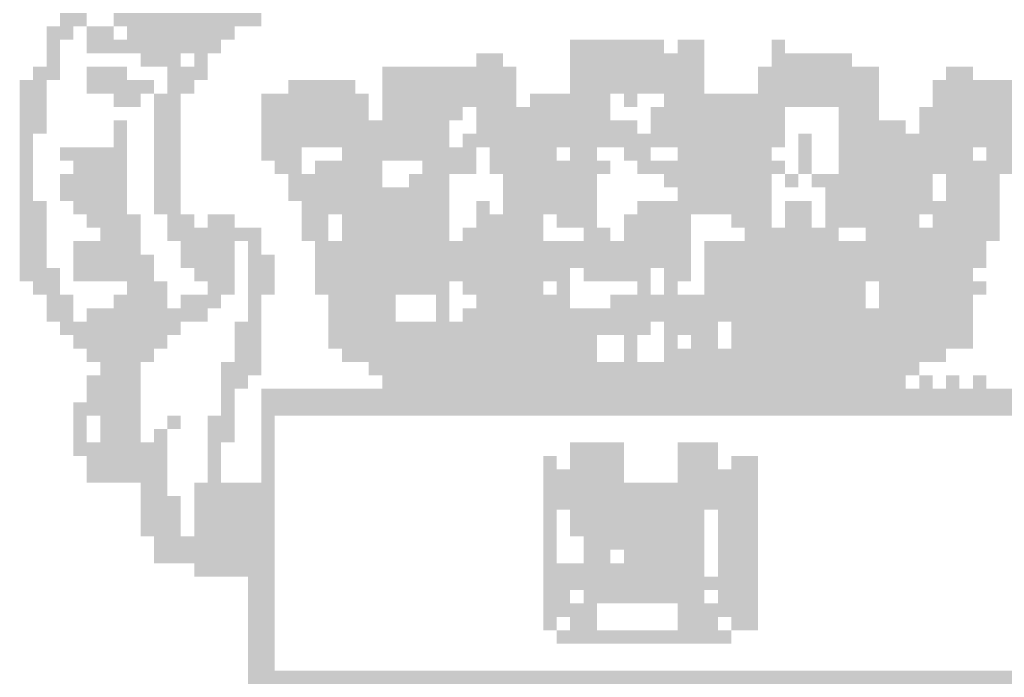
# Model space of a CAD drawing. Extents: x 184664 to 186250, y 73621 to 74361.
# Drawn here: x 185685 to 185689, y 73970 to 73972 of the extents above; entities that cross this region are included whole.
import ezdxf

# ---------------------------------------------------------------- set-up
doc = ezdxf.new("R2010")
doc.units = 0
doc.header["$MEASUREMENT"] = 0
doc.layers.add('SIMBPMPA', color=1, linetype='CONTINUOUS')

msp = doc.modelspace()

# ---------------------------------------------------------------- linework, layer by layer
at = {"layer": 'SIMBPMPA', "color": 7}
for points in [[(185685.26493, 73972.46266, -1), (185685.38296, 73972.46266, -1), (185685.26493, 73972.40364, -1), (185685.38296, 73972.40364, -1)], [(185685.50099, 73972.46266, -1), (185686.15017, 73972.46266, -1), (185685.50099, 73972.40364, -1), (185686.15017, 73972.40364, -1)], [(185685.20591, 73972.40364, -1), (185685.32394, 73972.40364, -1), (185685.20591, 73972.34463, -1), (185685.32394, 73972.34463, -1)], [(185685.38296, 73972.40364, -1), (185685.50099, 73972.40364, -1), (185685.38296, 73972.34463, -1), (185685.50099, 73972.34463, -1)], [(185685.56001, 73972.40364, -1), (185685.91411, 73972.40364, -1), (185685.56001, 73972.34463, -1), (185685.91411, 73972.34463, -1)], [(185685.91411, 73972.40364, -1), (185686.03214, 73972.40364, -1), (185685.91411, 73972.34463, -1), (185686.03214, 73972.34463, -1)], [(185685.20591, 73972.34463, -1), (185685.26493, 73972.34463, -1), (185685.20591, 73972.28561, -1), (185685.26493, 73972.28561, -1)], [(185685.38296, 73972.34463, -1), (185685.79607, 73972.34463, -1), (185685.38296, 73972.28561, -1), (185685.79607, 73972.28561, -1)], [(185685.79607, 73972.34463, -1), (185685.97312, 73972.34463, -1), (185685.79607, 73972.28561, -1), (185685.97312, 73972.28561, -1)], [(185687.50755, 73972.34463, -1), (185687.74361, 73972.34463, -1), (185687.50755, 73972.28561, -1), (185687.74361, 73972.28561, -1)], [(185687.74361, 73972.34463, -1), (185687.92066, 73972.34463, -1), (185687.74361, 73972.28561, -1), (185687.92066, 73972.28561, -1)], [(185687.97968, 73972.34463, -1), (185688.09771, 73972.34463, -1), (185687.97968, 73972.28561, -1), (185688.09771, 73972.28561, -1)], [(185688.39279, 73972.34463, -1), (185688.45181, 73972.34463, -1), (185688.39279, 73972.28561, -1), (185688.45181, 73972.28561, -1)], [(185685.20591, 73972.28561, -1), (185685.26493, 73972.28561, -1), (185685.20591, 73972.22659, -1), (185685.26493, 73972.22659, -1)], [(185685.61902, 73972.28561, -1), (185685.79607, 73972.28561, -1), (185685.61902, 73972.22659, -1), (185685.79607, 73972.22659, -1)], [(185685.85509, 73972.28561, -1), (185685.91411, 73972.28561, -1), (185685.85509, 73972.22659, -1), (185685.91411, 73972.22659, -1)], [(185687.09443, 73972.28561, -1), (185687.15345, 73972.28561, -1), (185687.09443, 73972.22659, -1), (185687.15345, 73972.22659, -1)], [(185687.15345, 73972.28561, -1), (185687.21247, 73972.28561, -1), (185687.15345, 73972.22659, -1), (185687.21247, 73972.22659, -1)], [(185687.50755, 73972.28561, -1), (185688.09771, 73972.28561, -1), (185687.50755, 73972.22659, -1), (185688.09771, 73972.22659, -1)], [(185688.39279, 73972.28561, -1), (185688.74689, 73972.28561, -1), (185688.39279, 73972.22659, -1), (185688.74689, 73972.22659, -1)], [(185685.14689, 73972.22659, -1), (185685.26493, 73972.22659, -1), (185685.14689, 73972.16758, -1), (185685.26493, 73972.16758, -1)], [(185685.38296, 73972.22659, -1), (185685.56001, 73972.22659, -1), (185685.38296, 73972.16758, -1), (185685.56001, 73972.16758, -1)], [(185685.73706, 73972.22659, -1), (185685.91411, 73972.22659, -1), (185685.73706, 73972.16758, -1), (185685.91411, 73972.16758, -1)], [(185686.68132, 73972.22659, -1), (185687.27148, 73972.22659, -1), (185686.68132, 73972.16758, -1), (185687.27148, 73972.16758, -1)], [(185687.50755, 73972.22659, -1), (185688.09771, 73972.22659, -1), (185687.50755, 73972.16758, -1), (185688.09771, 73972.16758, -1)], [(185688.33378, 73972.22659, -1), (185688.86493, 73972.22659, -1), (185688.33378, 73972.16758, -1), (185688.86493, 73972.16758, -1)], [(185689.16001, 73972.22659, -1), (185689.27804, 73972.22659, -1), (185689.16001, 73972.16758, -1), (185689.27804, 73972.16758, -1)], [(185685.08788, 73972.16758, -1), (185685.20591, 73972.16758, -1), (185685.08788, 73972.10856, -1), (185685.20591, 73972.10856, -1)], [(185685.38296, 73972.16758, -1), (185685.67804, 73972.16758, -1), (185685.38296, 73972.10856, -1), (185685.67804, 73972.10856, -1)], [(185685.73706, 73972.16758, -1), (185685.85509, 73972.16758, -1), (185685.73706, 73972.10856, -1), (185685.85509, 73972.10856, -1)], [(185686.2682, 73972.16758, -1), (185686.32722, 73972.16758, -1), (185686.2682, 73972.10856, -1), (185686.32722, 73972.10856, -1)], [(185686.32722, 73972.16758, -1), (185686.56329, 73972.16758, -1), (185686.32722, 73972.10856, -1), (185686.56329, 73972.10856, -1)], [(185686.68132, 73972.16758, -1), (185687.27148, 73972.16758, -1), (185686.68132, 73972.10856, -1), (185687.27148, 73972.10856, -1)], [(185687.50755, 73972.16758, -1), (185688.09771, 73972.16758, -1), (185687.50755, 73972.10856, -1), (185688.09771, 73972.10856, -1)], [(185688.33378, 73972.16758, -1), (185688.86493, 73972.16758, -1), (185688.33378, 73972.10856, -1), (185688.86493, 73972.10856, -1)], [(185689.10099, 73972.16758, -1), (185689.45509, 73972.16758, -1), (185689.10099, 73972.10856, -1), (185689.45509, 73972.10856, -1)], [(185685.08788, 73972.10856, -1), (185685.20591, 73972.10856, -1), (185685.08788, 73972.04955, -1), (185685.20591, 73972.04955, -1)], [(185685.50099, 73972.10856, -1), (185685.61902, 73972.10856, -1), (185685.50099, 73972.04955, -1), (185685.61902, 73972.04955, -1)], [(185685.67804, 73972.10856, -1), (185685.79607, 73972.10856, -1), (185685.67804, 73972.04955, -1), (185685.79607, 73972.04955, -1)], [(185686.15017, 73972.10856, -1), (185686.6223, 73972.10856, -1), (185686.15017, 73972.04955, -1), (185686.6223, 73972.04955, -1)], [(185686.68132, 73972.10856, -1), (185687.27148, 73972.10856, -1), (185686.68132, 73972.04955, -1), (185687.27148, 73972.04955, -1)], [(185687.3305, 73972.10856, -1), (185687.6846, 73972.10856, -1), (185687.3305, 73972.04955, -1), (185687.6846, 73972.04955, -1)], [(185687.74361, 73972.10856, -1), (185687.80263, 73972.10856, -1), (185687.74361, 73972.04955, -1), (185687.80263, 73972.04955, -1)], [(185687.92066, 73972.10856, -1), (185688.86493, 73972.10856, -1), (185687.92066, 73972.04955, -1), (185688.86493, 73972.04955, -1)], [(185689.10099, 73972.10856, -1), (185689.57312, 73972.10856, -1), (185689.10099, 73972.04955, -1), (185689.57312, 73972.04955, -1)], [(185685.08788, 73972.04955, -1), (185685.20591, 73972.04955, -1), (185685.08788, 73971.99053, -1), (185685.20591, 73971.99053, -1)], [(185685.67804, 73972.04955, -1), (185685.79607, 73972.04955, -1), (185685.67804, 73971.99053, -1), (185685.79607, 73971.99053, -1)], [(185686.15017, 73972.04955, -1), (185686.6223, 73972.04955, -1), (185686.15017, 73971.99053, -1), (185686.6223, 73971.99053, -1)], [(185686.68132, 73972.04955, -1), (185687.03542, 73972.04955, -1), (185686.68132, 73971.99053, -1), (185687.03542, 73971.99053, -1)], [(185687.09443, 73972.04955, -1), (185687.6846, 73972.04955, -1), (185687.09443, 73971.99053, -1), (185687.6846, 73971.99053, -1)], [(185687.86165, 73972.04955, -1), (185688.45181, 73972.04955, -1), (185687.86165, 73971.99053, -1), (185688.45181, 73971.99053, -1)], [(185688.68788, 73972.04955, -1), (185688.86493, 73972.04955, -1), (185688.68788, 73971.99053, -1), (185688.86493, 73971.99053, -1)], [(185689.04198, 73972.04955, -1), (185689.57312, 73972.04955, -1), (185689.04198, 73971.99053, -1), (185689.57312, 73971.99053, -1)], [(185685.08788, 73971.99053, -1), (185685.20591, 73971.99053, -1), (185685.08788, 73971.93151, -1), (185685.20591, 73971.93151, -1)], [(185685.50099, 73971.99053, -1), (185685.56001, 73971.99053, -1), (185685.50099, 73971.93151, -1), (185685.56001, 73971.93151, -1)], [(185685.67804, 73971.99053, -1), (185685.79607, 73971.99053, -1), (185685.67804, 73971.93151, -1), (185685.79607, 73971.93151, -1)], [(185686.15017, 73971.99053, -1), (185686.68132, 73971.99053, -1), (185686.15017, 73971.93151, -1), (185686.68132, 73971.93151, -1)], [(185686.68132, 73971.99053, -1), (185686.9764, 73971.99053, -1), (185686.68132, 73971.93151, -1), (185686.9764, 73971.93151, -1)], [(185687.09443, 73971.99053, -1), (185687.80263, 73971.99053, -1), (185687.09443, 73971.93151, -1), (185687.80263, 73971.93151, -1)], [(185687.86165, 73971.99053, -1), (185688.45181, 73971.99053, -1), (185687.86165, 73971.93151, -1), (185688.45181, 73971.93151, -1)], [(185688.68788, 73971.99053, -1), (185688.98296, 73971.99053, -1), (185688.68788, 73971.93151, -1), (185688.98296, 73971.93151, -1)], [(185689.04198, 73971.99053, -1), (185689.51411, 73971.99053, -1), (185689.04198, 73971.93151, -1), (185689.51411, 73971.93151, -1)], [(185685.08788, 73971.93151, -1), (185685.14689, 73971.93151, -1), (185685.08788, 73971.8725, -1), (185685.14689, 73971.8725, -1)], [(185685.50099, 73971.93151, -1), (185685.56001, 73971.93151, -1), (185685.50099, 73971.8725, -1), (185685.56001, 73971.8725, -1)], [(185685.67804, 73971.93151, -1), (185685.79607, 73971.93151, -1), (185685.67804, 73971.8725, -1), (185685.79607, 73971.8725, -1)], [(185686.15017, 73971.93151, -1), (185686.9764, 73971.93151, -1), (185686.15017, 73971.8725, -1), (185686.9764, 73971.8725, -1)], [(185687.03542, 73971.93151, -1), (185687.09443, 73971.93151, -1), (185687.03542, 73971.8725, -1), (185687.09443, 73971.8725, -1)], [(185687.09443, 73971.93151, -1), (185687.38952, 73971.93151, -1), (185687.09443, 73971.8725, -1), (185687.38952, 73971.8725, -1)], [(185687.38952, 73971.93151, -1), (185688.45181, 73971.93151, -1), (185687.38952, 73971.8725, -1), (185688.45181, 73971.8725, -1)], [(185688.51083, 73971.93151, -1), (185688.56984, 73971.93151, -1), (185688.51083, 73971.8725, -1), (185688.56984, 73971.8725, -1)], [(185688.68788, 73971.93151, -1), (185689.51411, 73971.93151, -1), (185688.68788, 73971.8725, -1), (185689.51411, 73971.8725, -1)], [(185685.08788, 73971.8725, -1), (185685.14689, 73971.8725, -1), (185685.08788, 73971.81348, -1), (185685.14689, 73971.81348, -1)], [(185685.26493, 73971.8725, -1), (185685.56001, 73971.8725, -1), (185685.26493, 73971.81348, -1), (185685.56001, 73971.81348, -1)], [(185685.67804, 73971.8725, -1), (185685.79607, 73971.8725, -1), (185685.67804, 73971.81348, -1), (185685.79607, 73971.81348, -1)], [(185686.15017, 73971.8725, -1), (185686.32722, 73971.8725, -1), (185686.15017, 73971.81348, -1), (185686.32722, 73971.81348, -1)], [(185686.50427, 73971.8725, -1), (185687.09443, 73971.8725, -1), (185686.50427, 73971.81348, -1), (185687.09443, 73971.81348, -1)], [(185687.15345, 73971.8725, -1), (185687.3305, 73971.8725, -1), (185687.15345, 73971.81348, -1), (185687.3305, 73971.81348, -1)], [(185687.3305, 73971.8725, -1), (185687.44853, 73971.8725, -1), (185687.3305, 73971.81348, -1), (185687.44853, 73971.81348, -1)], [(185687.50755, 73971.8725, -1), (185687.62558, 73971.8725, -1), (185687.50755, 73971.81348, -1), (185687.62558, 73971.81348, -1)], [(185687.74361, 73971.8725, -1), (185687.86165, 73971.8725, -1), (185687.74361, 73971.81348, -1), (185687.86165, 73971.81348, -1)], [(185687.97968, 73971.8725, -1), (185688.09771, 73971.8725, -1), (185687.97968, 73971.81348, -1), (185688.09771, 73971.81348, -1)], [(185688.09771, 73971.8725, -1), (185688.39279, 73971.8725, -1), (185688.09771, 73971.81348, -1), (185688.39279, 73971.81348, -1)], [(185688.51083, 73971.8725, -1), (185688.56984, 73971.8725, -1), (185688.51083, 73971.81348, -1), (185688.56984, 73971.81348, -1)], [(185688.68788, 73971.8725, -1), (185689.27804, 73971.8725, -1), (185688.68788, 73971.81348, -1), (185689.27804, 73971.81348, -1)], [(185689.33706, 73971.8725, -1), (185689.45509, 73971.8725, -1), (185689.33706, 73971.81348, -1), (185689.45509, 73971.81348, -1)], [(185685.08788, 73971.81348, -1), (185685.14689, 73971.81348, -1), (185685.08788, 73971.75446, -1), (185685.14689, 73971.75446, -1)], [(185685.32394, 73971.81348, -1), (185685.56001, 73971.81348, -1), (185685.32394, 73971.75446, -1), (185685.56001, 73971.75446, -1)], [(185685.67804, 73971.81348, -1), (185685.79607, 73971.81348, -1), (185685.67804, 73971.75446, -1), (185685.79607, 73971.75446, -1)], [(185686.20919, 73971.81348, -1), (185686.32722, 73971.81348, -1), (185686.20919, 73971.75446, -1), (185686.32722, 73971.75446, -1)], [(185686.38624, 73971.81348, -1), (185686.44525, 73971.81348, -1), (185686.38624, 73971.75446, -1), (185686.44525, 73971.75446, -1)], [(185686.44525, 73971.81348, -1), (185686.68132, 73971.81348, -1), (185686.44525, 73971.75446, -1), (185686.68132, 73971.75446, -1)], [(185686.85837, 73971.81348, -1), (185687.09443, 73971.81348, -1), (185686.85837, 73971.75446, -1), (185687.09443, 73971.75446, -1)], [(185687.15345, 73971.81348, -1), (185687.6846, 73971.81348, -1), (185687.15345, 73971.75446, -1), (185687.6846, 73971.75446, -1)], [(185687.80263, 73971.81348, -1), (185687.86165, 73971.81348, -1), (185687.80263, 73971.75446, -1), (185687.86165, 73971.75446, -1)], [(185687.86165, 73971.81348, -1), (185688.45181, 73971.81348, -1), (185687.86165, 73971.75446, -1), (185688.45181, 73971.75446, -1)], [(185688.51083, 73971.81348, -1), (185688.56984, 73971.81348, -1), (185688.51083, 73971.75446, -1), (185688.56984, 73971.75446, -1)], [(185688.68788, 73971.81348, -1), (185689.45509, 73971.81348, -1), (185688.68788, 73971.75446, -1), (185689.45509, 73971.75446, -1)], [(185685.08788, 73971.75446, -1), (185685.14689, 73971.75446, -1), (185685.08788, 73971.69545, -1), (185685.14689, 73971.69545, -1)], [(185685.26493, 73971.75446, -1), (185685.56001, 73971.75446, -1), (185685.26493, 73971.69545, -1), (185685.56001, 73971.69545, -1)], [(185685.67804, 73971.75446, -1), (185685.79607, 73971.75446, -1), (185685.67804, 73971.69545, -1), (185685.79607, 73971.69545, -1)], [(185686.2682, 73971.75446, -1), (185686.68132, 73971.75446, -1), (185686.2682, 73971.69545, -1), (185686.68132, 73971.69545, -1)], [(185686.79935, 73971.75446, -1), (185686.9764, 73971.75446, -1), (185686.79935, 73971.69545, -1), (185686.9764, 73971.69545, -1)], [(185687.21247, 73971.75446, -1), (185687.62558, 73971.75446, -1), (185687.21247, 73971.69545, -1), (185687.62558, 73971.69545, -1)], [(185687.92066, 73971.75446, -1), (185688.39279, 73971.75446, -1), (185687.92066, 73971.69545, -1), (185688.39279, 73971.69545, -1)], [(185688.45181, 73971.75446, -1), (185688.51083, 73971.75446, -1), (185688.45181, 73971.69545, -1), (185688.51083, 73971.69545, -1)], [(185688.56984, 73971.75446, -1), (185689.10099, 73971.75446, -1), (185688.56984, 73971.69545, -1), (185689.10099, 73971.69545, -1)], [(185689.16001, 73971.75446, -1), (185689.39607, 73971.75446, -1), (185689.16001, 73971.69545, -1), (185689.39607, 73971.69545, -1)], [(185685.08788, 73971.69545, -1), (185685.14689, 73971.69545, -1), (185685.08788, 73971.63643, -1), (185685.14689, 73971.63643, -1)], [(185685.26493, 73971.69545, -1), (185685.56001, 73971.69545, -1), (185685.26493, 73971.63643, -1), (185685.56001, 73971.63643, -1)], [(185685.67804, 73971.69545, -1), (185685.79607, 73971.69545, -1), (185685.67804, 73971.63643, -1), (185685.79607, 73971.63643, -1)], [(185686.2682, 73971.69545, -1), (185686.9764, 73971.69545, -1), (185686.2682, 73971.63643, -1), (185686.9764, 73971.63643, -1)], [(185687.21247, 73971.69545, -1), (185687.38952, 73971.69545, -1), (185687.21247, 73971.63643, -1), (185687.38952, 73971.63643, -1)], [(185687.38952, 73971.69545, -1), (185687.62558, 73971.69545, -1), (185687.38952, 73971.63643, -1), (185687.62558, 73971.63643, -1)], [(185687.97968, 73971.69545, -1), (185688.39279, 73971.69545, -1), (185687.97968, 73971.63643, -1), (185688.39279, 73971.63643, -1)], [(185688.62886, 73971.69545, -1), (185689.10099, 73971.69545, -1), (185688.62886, 73971.63643, -1), (185689.10099, 73971.63643, -1)], [(185689.16001, 73971.69545, -1), (185689.39607, 73971.69545, -1), (185689.16001, 73971.63643, -1), (185689.39607, 73971.63643, -1)], [(185685.08788, 73971.63643, -1), (185685.20591, 73971.63643, -1), (185685.08788, 73971.57741, -1), (185685.20591, 73971.57741, -1)], [(185685.32394, 73971.63643, -1), (185685.56001, 73971.63643, -1), (185685.32394, 73971.57741, -1), (185685.56001, 73971.57741, -1)], [(185685.67804, 73971.63643, -1), (185685.79607, 73971.63643, -1), (185685.67804, 73971.57741, -1), (185685.79607, 73971.57741, -1)], [(185686.32722, 73971.63643, -1), (185686.85837, 73971.63643, -1), (185686.32722, 73971.57741, -1), (185686.85837, 73971.57741, -1)], [(185686.85837, 73971.63643, -1), (185686.9764, 73971.63643, -1), (185686.85837, 73971.57741, -1), (185686.9764, 73971.57741, -1)], [(185687.09443, 73971.63643, -1), (185687.15345, 73971.63643, -1), (185687.09443, 73971.57741, -1), (185687.15345, 73971.57741, -1)], [(185687.21247, 73971.63643, -1), (185687.62558, 73971.63643, -1), (185687.21247, 73971.57741, -1), (185687.62558, 73971.57741, -1)], [(185687.80263, 73971.63643, -1), (185688.39279, 73971.63643, -1), (185687.80263, 73971.57741, -1), (185688.39279, 73971.57741, -1)], [(185688.45181, 73971.63643, -1), (185688.56984, 73971.63643, -1), (185688.45181, 73971.57741, -1), (185688.56984, 73971.57741, -1)], [(185688.62886, 73971.63643, -1), (185689.10099, 73971.63643, -1), (185688.62886, 73971.57741, -1), (185689.10099, 73971.57741, -1)], [(185689.10099, 73971.63643, -1), (185689.39607, 73971.63643, -1), (185689.10099, 73971.57741, -1), (185689.39607, 73971.57741, -1)], [(185685.08788, 73971.57741, -1), (185685.20591, 73971.57741, -1), (185685.08788, 73971.5184, -1), (185685.20591, 73971.5184, -1)], [(185685.38296, 73971.57741, -1), (185685.61902, 73971.57741, -1), (185685.38296, 73971.5184, -1), (185685.61902, 73971.5184, -1)], [(185685.73706, 73971.57741, -1), (185685.85509, 73971.57741, -1), (185685.73706, 73971.5184, -1), (185685.85509, 73971.5184, -1)], [(185685.91411, 73971.57741, -1), (185686.03214, 73971.57741, -1), (185685.91411, 73971.5184, -1), (185686.03214, 73971.5184, -1)], [(185686.32722, 73971.57741, -1), (185686.44525, 73971.57741, -1), (185686.32722, 73971.5184, -1), (185686.44525, 73971.5184, -1)], [(185686.50427, 73971.57741, -1), (185686.56329, 73971.57741, -1), (185686.50427, 73971.5184, -1), (185686.56329, 73971.5184, -1)], [(185686.56329, 73971.57741, -1), (185686.9764, 73971.57741, -1), (185686.56329, 73971.5184, -1), (185686.9764, 73971.5184, -1)], [(185687.09443, 73971.57741, -1), (185687.38952, 73971.57741, -1), (185687.09443, 73971.5184, -1), (185687.38952, 73971.5184, -1)], [(185687.44853, 73971.57741, -1), (185687.62558, 73971.57741, -1), (185687.44853, 73971.5184, -1), (185687.62558, 73971.5184, -1)], [(185687.74361, 73971.57741, -1), (185688.0387, 73971.57741, -1), (185687.74361, 73971.5184, -1), (185688.0387, 73971.5184, -1)], [(185688.21575, 73971.57741, -1), (185688.39279, 73971.57741, -1), (185688.21575, 73971.5184, -1), (185688.39279, 73971.5184, -1)], [(185688.45181, 73971.57741, -1), (185688.56984, 73971.57741, -1), (185688.45181, 73971.5184, -1), (185688.56984, 73971.5184, -1)], [(185688.62886, 73971.57741, -1), (185689.04198, 73971.57741, -1), (185688.62886, 73971.5184, -1), (185689.04198, 73971.5184, -1)], [(185689.10099, 73971.57741, -1), (185689.39607, 73971.57741, -1), (185689.10099, 73971.5184, -1), (185689.39607, 73971.5184, -1)], [(185685.08788, 73971.5184, -1), (185685.20591, 73971.5184, -1), (185685.08788, 73971.45938, -1), (185685.20591, 73971.45938, -1)], [(185685.44198, 73971.5184, -1), (185685.61902, 73971.5184, -1), (185685.44198, 73971.45938, -1), (185685.61902, 73971.45938, -1)], [(185685.73706, 73971.5184, -1), (185686.15017, 73971.5184, -1), (185685.73706, 73971.45938, -1), (185686.15017, 73971.45938, -1)], [(185686.32722, 73971.5184, -1), (185686.44525, 73971.5184, -1), (185686.32722, 73971.45938, -1), (185686.44525, 73971.45938, -1)], [(185686.50427, 73971.5184, -1), (185686.6223, 73971.5184, -1), (185686.50427, 73971.45938, -1), (185686.6223, 73971.45938, -1)], [(185686.6223, 73971.5184, -1), (185686.9764, 73971.5184, -1), (185686.6223, 73971.45938, -1), (185686.9764, 73971.45938, -1)], [(185687.03542, 73971.5184, -1), (185687.38952, 73971.5184, -1), (185687.03542, 73971.45938, -1), (185687.38952, 73971.45938, -1)], [(185687.56657, 73971.5184, -1), (185687.6846, 73971.5184, -1), (185687.56657, 73971.45938, -1), (185687.6846, 73971.45938, -1)], [(185687.74361, 73971.5184, -1), (185688.0387, 73971.5184, -1), (185687.74361, 73971.45938, -1), (185688.0387, 73971.45938, -1)], [(185688.27476, 73971.5184, -1), (185688.39279, 73971.5184, -1), (185688.27476, 73971.45938, -1), (185688.39279, 73971.45938, -1)], [(185688.39279, 73971.5184, -1), (185688.68788, 73971.5184, -1), (185688.39279, 73971.45938, -1), (185688.68788, 73971.45938, -1)], [(185688.80591, 73971.5184, -1), (185689.39607, 73971.5184, -1), (185688.80591, 73971.45938, -1), (185689.39607, 73971.45938, -1)], [(185685.08788, 73971.45938, -1), (185685.20591, 73971.45938, -1), (185685.08788, 73971.40037, -1), (185685.20591, 73971.40037, -1)], [(185685.32394, 73971.45938, -1), (185685.61902, 73971.45938, -1), (185685.32394, 73971.40037, -1), (185685.61902, 73971.40037, -1)], [(185685.79607, 73971.45938, -1), (185686.03214, 73971.45938, -1), (185685.79607, 73971.40037, -1), (185686.03214, 73971.40037, -1)], [(185686.09116, 73971.45938, -1), (185686.15017, 73971.45938, -1), (185686.09116, 73971.40037, -1), (185686.15017, 73971.40037, -1)], [(185686.38624, 73971.45938, -1), (185688.0387, 73971.45938, -1), (185686.38624, 73971.40037, -1), (185688.0387, 73971.40037, -1)], [(185688.09771, 73971.45938, -1), (185689.33706, 73971.45938, -1), (185688.09771, 73971.40037, -1), (185689.33706, 73971.40037, -1)], [(185685.08788, 73971.40037, -1), (185685.20591, 73971.40037, -1), (185685.08788, 73971.34135, -1), (185685.20591, 73971.34135, -1)], [(185685.32394, 73971.40037, -1), (185685.67804, 73971.40037, -1), (185685.32394, 73971.34135, -1), (185685.67804, 73971.34135, -1)], [(185685.79607, 73971.40037, -1), (185685.85509, 73971.40037, -1), (185685.79607, 73971.34135, -1), (185685.85509, 73971.34135, -1)], [(185685.85509, 73971.40037, -1), (185686.03214, 73971.40037, -1), (185685.85509, 73971.34135, -1), (185686.03214, 73971.34135, -1)], [(185686.09116, 73971.40037, -1), (185686.20919, 73971.40037, -1), (185686.09116, 73971.34135, -1), (185686.20919, 73971.34135, -1)], [(185686.38624, 73971.40037, -1), (185688.0387, 73971.40037, -1), (185686.38624, 73971.34135, -1), (185688.0387, 73971.34135, -1)], [(185688.09771, 73971.40037, -1), (185689.33706, 73971.40037, -1), (185688.09771, 73971.34135, -1), (185689.33706, 73971.34135, -1)], [(185685.08788, 73971.34135, -1), (185685.26493, 73971.34135, -1), (185685.08788, 73971.28233, -1), (185685.26493, 73971.28233, -1)], [(185685.32394, 73971.34135, -1), (185685.61902, 73971.34135, -1), (185685.32394, 73971.28233, -1), (185685.61902, 73971.28233, -1)], [(185685.61902, 73971.34135, -1), (185685.67804, 73971.34135, -1), (185685.61902, 73971.28233, -1), (185685.67804, 73971.28233, -1)], [(185685.85509, 73971.34135, -1), (185686.03214, 73971.34135, -1), (185685.85509, 73971.28233, -1), (185686.03214, 73971.28233, -1)], [(185686.09116, 73971.34135, -1), (185686.20919, 73971.34135, -1), (185686.09116, 73971.28233, -1), (185686.20919, 73971.28233, -1)], [(185686.38624, 73971.34135, -1), (185687.50755, 73971.34135, -1), (185686.38624, 73971.28233, -1), (185687.50755, 73971.28233, -1)], [(185687.56657, 73971.34135, -1), (185687.74361, 73971.34135, -1), (185687.56657, 73971.28233, -1), (185687.74361, 73971.28233, -1)], [(185687.74361, 73971.34135, -1), (185687.86165, 73971.34135, -1), (185687.74361, 73971.28233, -1), (185687.86165, 73971.28233, -1)], [(185687.92066, 73971.34135, -1), (185688.0387, 73971.34135, -1), (185687.92066, 73971.28233, -1), (185688.0387, 73971.28233, -1)], [(185688.09771, 73971.34135, -1), (185689.27804, 73971.34135, -1), (185688.09771, 73971.28233, -1), (185689.27804, 73971.28233, -1)], [(185685.14689, 73971.28233, -1), (185685.26493, 73971.28233, -1), (185685.14689, 73971.22332, -1), (185685.26493, 73971.22332, -1)], [(185685.56001, 73971.28233, -1), (185685.73706, 73971.28233, -1), (185685.56001, 73971.22332, -1), (185685.73706, 73971.22332, -1)], [(185685.91411, 73971.28233, -1), (185686.03214, 73971.28233, -1), (185685.91411, 73971.22332, -1), (185686.03214, 73971.22332, -1)], [(185686.09116, 73971.28233, -1), (185686.20919, 73971.28233, -1), (185686.09116, 73971.22332, -1), (185686.20919, 73971.22332, -1)], [(185686.38624, 73971.28233, -1), (185686.9764, 73971.28233, -1), (185686.38624, 73971.22332, -1), (185686.9764, 73971.22332, -1)], [(185687.03542, 73971.28233, -1), (185687.21247, 73971.28233, -1), (185687.03542, 73971.22332, -1), (185687.21247, 73971.22332, -1)], [(185687.21247, 73971.28233, -1), (185687.38952, 73971.28233, -1), (185687.21247, 73971.22332, -1), (185687.38952, 73971.22332, -1)], [(185687.44853, 73971.28233, -1), (185687.50755, 73971.28233, -1), (185687.44853, 73971.22332, -1), (185687.50755, 73971.22332, -1)], [(185687.80263, 73971.28233, -1), (185687.86165, 73971.28233, -1), (185687.80263, 73971.22332, -1), (185687.86165, 73971.22332, -1)], [(185687.92066, 73971.28233, -1), (185687.97968, 73971.28233, -1), (185687.92066, 73971.22332, -1), (185687.97968, 73971.22332, -1)], [(185688.09771, 73971.28233, -1), (185688.80591, 73971.28233, -1), (185688.09771, 73971.22332, -1), (185688.80591, 73971.22332, -1)], [(185688.86493, 73971.28233, -1), (185689.33706, 73971.28233, -1), (185688.86493, 73971.22332, -1), (185689.33706, 73971.22332, -1)], [(185685.20591, 73971.22332, -1), (185685.32394, 73971.22332, -1), (185685.20591, 73971.1643, -1), (185685.32394, 73971.1643, -1)], [(185685.50099, 73971.22332, -1), (185685.73706, 73971.22332, -1), (185685.50099, 73971.1643, -1), (185685.73706, 73971.1643, -1)], [(185685.79607, 73971.22332, -1), (185685.97312, 73971.22332, -1), (185685.79607, 73971.1643, -1), (185685.97312, 73971.1643, -1)], [(185686.09116, 73971.22332, -1), (185686.15017, 73971.22332, -1), (185686.09116, 73971.1643, -1), (185686.15017, 73971.1643, -1)], [(185686.44525, 73971.22332, -1), (185686.74034, 73971.22332, -1), (185686.44525, 73971.1643, -1), (185686.74034, 73971.1643, -1)], [(185686.91738, 73971.22332, -1), (185686.9764, 73971.22332, -1), (185686.91738, 73971.1643, -1), (185686.9764, 73971.1643, -1)], [(185687.09443, 73971.22332, -1), (185687.15345, 73971.22332, -1), (185687.09443, 73971.1643, -1), (185687.15345, 73971.1643, -1)], [(185687.15345, 73971.22332, -1), (185687.21247, 73971.22332, -1), (185687.15345, 73971.1643, -1), (185687.21247, 73971.1643, -1)], [(185687.21247, 73971.22332, -1), (185687.50755, 73971.22332, -1), (185687.21247, 73971.1643, -1), (185687.50755, 73971.1643, -1)], [(185687.6846, 73971.22332, -1), (185688.80591, 73971.22332, -1), (185687.6846, 73971.1643, -1), (185688.80591, 73971.1643, -1)], [(185688.86493, 73971.22332, -1), (185688.98296, 73971.22332, -1), (185688.86493, 73971.1643, -1), (185688.98296, 73971.1643, -1)], [(185688.98296, 73971.22332, -1), (185689.27804, 73971.22332, -1), (185688.98296, 73971.1643, -1), (185689.27804, 73971.1643, -1)], [(185685.20591, 73971.1643, -1), (185685.32394, 73971.1643, -1), (185685.20591, 73971.10528, -1), (185685.32394, 73971.10528, -1)], [(185685.38296, 73971.1643, -1), (185685.91411, 73971.1643, -1), (185685.38296, 73971.10528, -1), (185685.91411, 73971.10528, -1)], [(185686.09116, 73971.1643, -1), (185686.15017, 73971.1643, -1), (185686.09116, 73971.10528, -1), (185686.15017, 73971.10528, -1)], [(185686.44525, 73971.1643, -1), (185686.74034, 73971.1643, -1), (185686.44525, 73971.10528, -1), (185686.74034, 73971.10528, -1)], [(185686.91738, 73971.1643, -1), (185686.9764, 73971.1643, -1), (185686.91738, 73971.10528, -1), (185686.9764, 73971.10528, -1)], [(185687.03542, 73971.1643, -1), (185688.98296, 73971.1643, -1), (185687.03542, 73971.10528, -1), (185688.98296, 73971.10528, -1)], [(185688.98296, 73971.1643, -1), (185689.27804, 73971.1643, -1), (185688.98296, 73971.10528, -1), (185689.27804, 73971.10528, -1)], [(185685.26493, 73971.10528, -1), (185685.79607, 73971.10528, -1), (185685.26493, 73971.04627, -1), (185685.79607, 73971.04627, -1)], [(185686.03214, 73971.10528, -1), (185686.15017, 73971.10528, -1), (185686.03214, 73971.04627, -1), (185686.15017, 73971.04627, -1)], [(185686.44525, 73971.10528, -1), (185687.86165, 73971.10528, -1), (185686.44525, 73971.04627, -1), (185687.86165, 73971.04627, -1)], [(185687.92066, 73971.10528, -1), (185688.0387, 73971.10528, -1), (185687.92066, 73971.04627, -1), (185688.0387, 73971.04627, -1)], [(185688.0387, 73971.10528, -1), (185688.15673, 73971.10528, -1), (185688.0387, 73971.04627, -1), (185688.15673, 73971.04627, -1)], [(185688.21575, 73971.10528, -1), (185689.27804, 73971.10528, -1), (185688.21575, 73971.04627, -1), (185689.27804, 73971.04627, -1)], [(185685.32394, 73971.04627, -1), (185685.73706, 73971.04627, -1), (185685.32394, 73970.98725, -1), (185685.73706, 73970.98725, -1)], [(185686.03214, 73971.04627, -1), (185686.15017, 73971.04627, -1), (185686.03214, 73970.98725, -1), (185686.15017, 73970.98725, -1)], [(185686.44525, 73971.04627, -1), (185687.62558, 73971.04627, -1), (185686.44525, 73970.98725, -1), (185687.62558, 73970.98725, -1)], [(185687.74361, 73971.04627, -1), (185687.80263, 73971.04627, -1), (185687.74361, 73970.98725, -1), (185687.80263, 73970.98725, -1)], [(185687.92066, 73971.04627, -1), (185687.97968, 73971.04627, -1), (185687.92066, 73970.98725, -1), (185687.97968, 73970.98725, -1)], [(185688.0387, 73971.04627, -1), (185688.15673, 73971.04627, -1), (185688.0387, 73970.98725, -1), (185688.15673, 73970.98725, -1)], [(185688.21575, 73971.04627, -1), (185689.27804, 73971.04627, -1), (185688.21575, 73970.98725, -1), (185689.27804, 73970.98725, -1)], [(185685.38296, 73970.98725, -1), (185685.67804, 73970.98725, -1), (185685.38296, 73970.92823, -1), (185685.67804, 73970.92823, -1)], [(185686.03214, 73970.98725, -1), (185686.15017, 73970.98725, -1), (185686.03214, 73970.92823, -1), (185686.15017, 73970.92823, -1)], [(185686.50427, 73970.98725, -1), (185687.62558, 73970.98725, -1), (185686.50427, 73970.92823, -1), (185687.62558, 73970.92823, -1)], [(185687.74361, 73970.98725, -1), (185687.80263, 73970.98725, -1), (185687.74361, 73970.92823, -1), (185687.80263, 73970.92823, -1)], [(185687.92066, 73970.98725, -1), (185688.15673, 73970.98725, -1), (185687.92066, 73970.92823, -1), (185688.15673, 73970.92823, -1)], [(185688.15673, 73970.98725, -1), (185689.16001, 73970.98725, -1), (185688.15673, 73970.92823, -1), (185689.16001, 73970.92823, -1)], [(185685.44198, 73970.92823, -1), (185685.61902, 73970.92823, -1), (185685.44198, 73970.86922, -1), (185685.61902, 73970.86922, -1)], [(185685.97312, 73970.92823, -1), (185686.15017, 73970.92823, -1), (185685.97312, 73970.86922, -1), (185686.15017, 73970.86922, -1)], [(185686.6223, 73970.92823, -1), (185689.04198, 73970.92823, -1), (185686.6223, 73970.86922, -1), (185689.04198, 73970.86922, -1)], [(185685.38296, 73970.86922, -1), (185685.61902, 73970.86922, -1), (185685.38296, 73970.8102, -1), (185685.61902, 73970.8102, -1)], [(185685.97312, 73970.86922, -1), (185686.09116, 73970.86922, -1), (185685.97312, 73970.8102, -1), (185686.09116, 73970.8102, -1)], [(185686.68132, 73970.86922, -1), (185688.98296, 73970.86922, -1), (185686.68132, 73970.8102, -1), (185688.98296, 73970.8102, -1)], [(185689.04198, 73970.86922, -1), (185689.10099, 73970.86922, -1), (185689.04198, 73970.8102, -1), (185689.10099, 73970.8102, -1)], [(185689.16001, 73970.86922, -1), (185689.21902, 73970.86922, -1), (185689.16001, 73970.8102, -1), (185689.21902, 73970.8102, -1)], [(185689.27804, 73970.86922, -1), (185689.33706, 73970.86922, -1), (185689.27804, 73970.8102, -1), (185689.33706, 73970.8102, -1)], [(185685.38296, 73970.8102, -1), (185685.61902, 73970.8102, -1), (185685.38296, 73970.75119, -1), (185685.61902, 73970.75119, -1)], [(185685.97312, 73970.8102, -1), (185686.03214, 73970.8102, -1), (185685.97312, 73970.75119, -1), (185686.03214, 73970.75119, -1)], [(185686.15017, 73970.8102, -1), (185689.69116, 73970.8102, -1), (185686.15017, 73970.75119, -1), (185689.69116, 73970.75119, -1)], [(185685.32394, 73970.75119, -1), (185685.61902, 73970.75119, -1), (185685.32394, 73970.69217, -1), (185685.61902, 73970.69217, -1)], [(185685.97312, 73970.75119, -1), (185686.03214, 73970.75119, -1), (185685.97312, 73970.69217, -1), (185686.03214, 73970.69217, -1)], [(185686.15017, 73970.75119, -1), (185689.69116, 73970.75119, -1), (185686.15017, 73970.69217, -1), (185689.69116, 73970.69217, -1)], [(185685.32394, 73970.69217, -1), (185685.38296, 73970.69217, -1), (185685.32394, 73970.63315, -1), (185685.38296, 73970.63315, -1)], [(185685.44198, 73970.69217, -1), (185685.61902, 73970.69217, -1), (185685.44198, 73970.63315, -1), (185685.61902, 73970.63315, -1)], [(185685.73706, 73970.69217, -1), (185685.79607, 73970.69217, -1), (185685.73706, 73970.63315, -1), (185685.79607, 73970.63315, -1)], [(185685.91411, 73970.69217, -1), (185686.03214, 73970.69217, -1), (185685.91411, 73970.63315, -1), (185686.03214, 73970.63315, -1)], [(185686.15017, 73970.69217, -1), (185686.20919, 73970.69217, -1), (185686.15017, 73970.63315, -1), (185686.20919, 73970.63315, -1)], [(185685.32394, 73970.63315, -1), (185685.38296, 73970.63315, -1), (185685.32394, 73970.57414, -1), (185685.38296, 73970.57414, -1)], [(185685.44198, 73970.63315, -1), (185685.61902, 73970.63315, -1), (185685.44198, 73970.57414, -1), (185685.61902, 73970.57414, -1)], [(185685.67804, 73970.63315, -1), (185685.73706, 73970.63315, -1), (185685.67804, 73970.57414, -1), (185685.73706, 73970.57414, -1)], [(185685.91411, 73970.63315, -1), (185686.03214, 73970.63315, -1), (185685.91411, 73970.57414, -1), (185686.03214, 73970.57414, -1)], [(185686.15017, 73970.63315, -1), (185686.20919, 73970.63315, -1), (185686.15017, 73970.57414, -1), (185686.20919, 73970.57414, -1)], [(185685.32394, 73970.57414, -1), (185685.73706, 73970.57414, -1), (185685.32394, 73970.51512, -1), (185685.73706, 73970.51512, -1)], [(185685.91411, 73970.57414, -1), (185685.97312, 73970.57414, -1), (185685.91411, 73970.51512, -1), (185685.97312, 73970.51512, -1)], [(185686.15017, 73970.57414, -1), (185686.20919, 73970.57414, -1), (185686.15017, 73970.51512, -1), (185686.20919, 73970.51512, -1)], [(185687.50755, 73970.57414, -1), (185687.74361, 73970.57414, -1), (185687.50755, 73970.51512, -1), (185687.74361, 73970.51512, -1)], [(185687.97968, 73970.57414, -1), (185688.15673, 73970.57414, -1), (185687.97968, 73970.51512, -1), (185688.15673, 73970.51512, -1)], [(185685.38296, 73970.51512, -1), (185685.73706, 73970.51512, -1), (185685.38296, 73970.4561, -1), (185685.73706, 73970.4561, -1)], [(185685.91411, 73970.51512, -1), (185685.97312, 73970.51512, -1), (185685.91411, 73970.4561, -1), (185685.97312, 73970.4561, -1)], [(185686.15017, 73970.51512, -1), (185686.20919, 73970.51512, -1), (185686.15017, 73970.4561, -1), (185686.20919, 73970.4561, -1)], [(185687.38952, 73970.51512, -1), (185687.44853, 73970.51512, -1), (185687.38952, 73970.4561, -1), (185687.44853, 73970.4561, -1)], [(185687.50755, 73970.51512, -1), (185687.74361, 73970.51512, -1), (185687.50755, 73970.4561, -1), (185687.74361, 73970.4561, -1)], [(185687.97968, 73970.51512, -1), (185688.15673, 73970.51512, -1), (185687.97968, 73970.4561, -1), (185688.15673, 73970.4561, -1)], [(185688.21575, 73970.51512, -1), (185688.33378, 73970.51512, -1), (185688.21575, 73970.4561, -1), (185688.33378, 73970.4561, -1)], [(185685.38296, 73970.4561, -1), (185685.44198, 73970.4561, -1), (185685.38296, 73970.39709, -1), (185685.44198, 73970.39709, -1)], [(185685.44198, 73970.4561, -1), (185685.73706, 73970.4561, -1), (185685.44198, 73970.39709, -1), (185685.73706, 73970.39709, -1)], [(185685.91411, 73970.4561, -1), (185685.97312, 73970.4561, -1), (185685.91411, 73970.39709, -1), (185685.97312, 73970.39709, -1)], [(185686.15017, 73970.4561, -1), (185686.20919, 73970.4561, -1), (185686.15017, 73970.39709, -1), (185686.20919, 73970.39709, -1)], [(185687.38952, 73970.4561, -1), (185687.50755, 73970.4561, -1), (185687.38952, 73970.39709, -1), (185687.50755, 73970.39709, -1)], [(185687.50755, 73970.4561, -1), (185687.74361, 73970.4561, -1), (185687.50755, 73970.39709, -1), (185687.74361, 73970.39709, -1)], [(185687.97968, 73970.4561, -1), (185688.15673, 73970.4561, -1), (185687.97968, 73970.39709, -1), (185688.15673, 73970.39709, -1)], [(185688.15673, 73970.4561, -1), (185688.33378, 73970.4561, -1), (185688.15673, 73970.39709, -1), (185688.33378, 73970.39709, -1)], [(185685.61902, 73970.39709, -1), (185685.73706, 73970.39709, -1), (185685.61902, 73970.33807, -1), (185685.73706, 73970.33807, -1)], [(185685.85509, 73970.39709, -1), (185686.20919, 73970.39709, -1), (185685.85509, 73970.33807, -1), (185686.20919, 73970.33807, -1)], [(185687.38952, 73970.39709, -1), (185688.33378, 73970.39709, -1), (185687.38952, 73970.33807, -1), (185688.33378, 73970.33807, -1)], [(185685.61902, 73970.33807, -1), (185685.79607, 73970.33807, -1), (185685.61902, 73970.27905, -1), (185685.79607, 73970.27905, -1)], [(185685.85509, 73970.33807, -1), (185686.20919, 73970.33807, -1), (185685.85509, 73970.27905, -1), (185686.20919, 73970.27905, -1)], [(185687.38952, 73970.33807, -1), (185688.33378, 73970.33807, -1), (185687.38952, 73970.27905, -1), (185688.33378, 73970.27905, -1)], [(185685.61902, 73970.27905, -1), (185685.79607, 73970.27905, -1), (185685.61902, 73970.22004, -1), (185685.79607, 73970.22004, -1)], [(185685.85509, 73970.27905, -1), (185686.20919, 73970.27905, -1), (185685.85509, 73970.22004, -1), (185686.20919, 73970.22004, -1)], [(185687.38952, 73970.27905, -1), (185687.44853, 73970.27905, -1), (185687.38952, 73970.22004, -1), (185687.44853, 73970.22004, -1)], [(185687.50755, 73970.27905, -1), (185688.09771, 73970.27905, -1), (185687.50755, 73970.22004, -1), (185688.09771, 73970.22004, -1)], [(185688.15673, 73970.27905, -1), (185688.33378, 73970.27905, -1), (185688.15673, 73970.22004, -1), (185688.33378, 73970.22004, -1)], [(185685.61902, 73970.22004, -1), (185685.79607, 73970.22004, -1), (185685.61902, 73970.16102, -1), (185685.79607, 73970.16102, -1)], [(185685.85509, 73970.22004, -1), (185686.20919, 73970.22004, -1), (185685.85509, 73970.16102, -1), (185686.20919, 73970.16102, -1)], [(185687.38952, 73970.22004, -1), (185687.44853, 73970.22004, -1), (185687.38952, 73970.16102, -1), (185687.44853, 73970.16102, -1)], [(185687.50755, 73970.22004, -1), (185688.09771, 73970.22004, -1), (185687.50755, 73970.16102, -1), (185688.09771, 73970.16102, -1)], [(185688.15673, 73970.22004, -1), (185688.33378, 73970.22004, -1), (185688.15673, 73970.16102, -1), (185688.33378, 73970.16102, -1)], [(185685.67804, 73970.16102, -1), (185686.20919, 73970.16102, -1), (185685.67804, 73970.102, -1), (185686.20919, 73970.102, -1)], [(185687.38952, 73970.16102, -1), (185687.44853, 73970.16102, -1), (185687.38952, 73970.102, -1), (185687.44853, 73970.102, -1)], [(185687.56657, 73970.16102, -1), (185688.09771, 73970.16102, -1), (185687.56657, 73970.102, -1), (185688.09771, 73970.102, -1)], [(185688.15673, 73970.16102, -1), (185688.33378, 73970.16102, -1), (185688.15673, 73970.102, -1), (185688.33378, 73970.102, -1)], [(185685.67804, 73970.102, -1), (185686.20919, 73970.102, -1), (185685.67804, 73970.04299, -1), (185686.20919, 73970.04299, -1)], [(185687.38952, 73970.102, -1), (185687.44853, 73970.102, -1), (185687.38952, 73970.04299, -1), (185687.44853, 73970.04299, -1)], [(185687.56657, 73970.102, -1), (185687.6846, 73970.102, -1), (185687.56657, 73970.04299, -1), (185687.6846, 73970.04299, -1)], [(185687.74361, 73970.102, -1), (185687.92066, 73970.102, -1), (185687.74361, 73970.04299, -1), (185687.92066, 73970.04299, -1)], [(185687.92066, 73970.102, -1), (185688.09771, 73970.102, -1), (185687.92066, 73970.04299, -1), (185688.09771, 73970.04299, -1)], [(185688.15673, 73970.102, -1), (185688.33378, 73970.102, -1), (185688.15673, 73970.04299, -1), (185688.33378, 73970.04299, -1)], [(185685.85509, 73970.04299, -1), (185685.91411, 73970.04299, -1), (185685.85509, 73969.98397, -1), (185685.91411, 73969.98397, -1)], [(185685.91411, 73970.04299, -1), (185686.09116, 73970.04299, -1), (185685.91411, 73969.98397, -1), (185686.09116, 73969.98397, -1)], [(185686.09116, 73970.04299, -1), (185686.20919, 73970.04299, -1), (185686.09116, 73969.98397, -1), (185686.20919, 73969.98397, -1)], [(185687.38952, 73970.04299, -1), (185688.09771, 73970.04299, -1), (185687.38952, 73969.98397, -1), (185688.09771, 73969.98397, -1)], [(185688.15673, 73970.04299, -1), (185688.33378, 73970.04299, -1), (185688.15673, 73969.98397, -1), (185688.33378, 73969.98397, -1)], [(185686.09116, 73969.98397, -1), (185686.20919, 73969.98397, -1), (185686.09116, 73969.92496, -1), (185686.20919, 73969.92496, -1)], [(185687.38952, 73969.98397, -1), (185688.33378, 73969.98397, -1), (185687.38952, 73969.92496, -1), (185688.33378, 73969.92496, -1)], [(185686.09116, 73969.92496, -1), (185686.20919, 73969.92496, -1), (185686.09116, 73969.86594, -1), (185686.20919, 73969.86594, -1)], [(185687.38952, 73969.92496, -1), (185687.50755, 73969.92496, -1), (185687.38952, 73969.86594, -1), (185687.50755, 73969.86594, -1)], [(185687.56657, 73969.92496, -1), (185688.09771, 73969.92496, -1), (185687.56657, 73969.86594, -1), (185688.09771, 73969.86594, -1)], [(185688.15673, 73969.92496, -1), (185688.33378, 73969.92496, -1), (185688.15673, 73969.86594, -1), (185688.33378, 73969.86594, -1)], [(185686.09116, 73969.86594, -1), (185686.20919, 73969.86594, -1), (185686.09116, 73969.80692, -1), (185686.20919, 73969.80692, -1)], [(185687.38952, 73969.86594, -1), (185687.62558, 73969.86594, -1), (185687.38952, 73969.80692, -1), (185687.62558, 73969.80692, -1)], [(185687.97968, 73969.86594, -1), (185688.33378, 73969.86594, -1), (185687.97968, 73969.80692, -1), (185688.33378, 73969.80692, -1)], [(185686.09116, 73969.80692, -1), (185686.20919, 73969.80692, -1), (185686.09116, 73969.74791, -1), (185686.20919, 73969.74791, -1)], [(185687.38952, 73969.80692, -1), (185687.44853, 73969.80692, -1), (185687.38952, 73969.74791, -1), (185687.44853, 73969.74791, -1)], [(185687.50755, 73969.80692, -1), (185687.62558, 73969.80692, -1), (185687.50755, 73969.74791, -1), (185687.62558, 73969.74791, -1)], [(185687.97968, 73969.80692, -1), (185688.15673, 73969.80692, -1), (185687.97968, 73969.74791, -1), (185688.15673, 73969.74791, -1)], [(185688.21575, 73969.80692, -1), (185688.33378, 73969.80692, -1), (185688.21575, 73969.74791, -1), (185688.33378, 73969.74791, -1)], [(185686.09116, 73969.74791, -1), (185686.20919, 73969.74791, -1), (185686.09116, 73969.68889, -1), (185686.20919, 73969.68889, -1)], [(185687.44853, 73969.74791, -1), (185688.21575, 73969.74791, -1), (185687.44853, 73969.68889, -1), (185688.21575, 73969.68889, -1)], [(185686.09116, 73969.68889, -1), (185686.20919, 73969.68889, -1), (185686.09116, 73969.62987, -1), (185686.20919, 73969.62987, -1)], [(185686.09116, 73969.62987, -1), (185686.20919, 73969.62987, -1), (185686.09116, 73969.57086, -1), (185686.20919, 73969.57086, -1)], [(185686.09116, 73969.57086, -1), (185689.57312, 73969.57086, -1), (185686.09116, 73969.51184, -1), (185689.57312, 73969.51184, -1)]]:
    msp.add_solid(points, dxfattribs=at)

doc.saveas('drawing.dxf')
